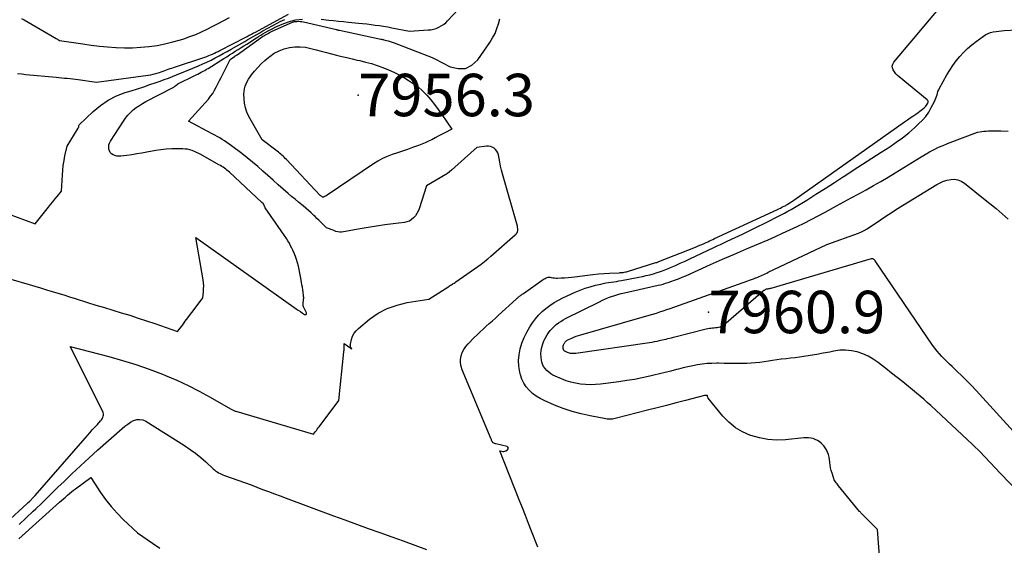
# Model space of a CAD drawing. Units: inches. Extents: x 2609451 to 2612443, y 1504518 to 1507384.
# Drawn here: x 2610812 to 2610945, y 1505251 to 1505322 of the extents above; entities that cross this region are included whole.
import ezdxf

# ---------------------------------------------------------------- set-up
doc = ezdxf.new("R2010")
doc.units = ezdxf.units.IN
doc.header["$MEASUREMENT"] = 0
for name, color, linetype in [('Tile_2735_03_NW_contour_2ft', 254, 'Continuous'), ('Tile_2735_03_NW_spot_anno', 91, 'Continuous'), ('Tile_2735_03_NW_spot_elev', 120, 'Continuous')]:
    doc.layers.add(name, color=color, linetype=linetype)
doc.styles.add('Arial', font='arial.ttf')

msp = doc.modelspace()

# ---------------------------------------------------------------- linework, layer by layer
at = {"layer": 'Tile_2735_03_NW_contour_2ft'}
for points in [[(2610881.99, 1505250.68, 7954), (2610881.15, 1505252.82, 7954), (2610880.73, 1505253.89, 7954), (2610880.31, 1505254.95, 7954), (2610879.89, 1505256.02, 7954), (2610879.47, 1505257.09, 7954), (2610876.85, 1505263.75, 7954), (2610877.12, 1505263.68, 7954), (2610877.26, 1505263.66, 7954), (2610877.39, 1505263.66, 7954), (2610877.52, 1505263.7, 7954), (2610877.64, 1505263.75, 7954), (2610877.89, 1505263.89, 7954), (2610877.97, 1505264.01, 7954), (2610878, 1505264.12, 7954), (2610877.94, 1505264.22, 7954), (2610877.83, 1505264.31, 7954), (2610876.3, 1505264.68, 7954), (2610876.23, 1505264.7, 7954), (2610876.16, 1505264.72, 7954), (2610876.09, 1505264.74, 7954), (2610876.02, 1505264.77, 7954), (2610875.93, 1505264.81, 7954), (2610875.91, 1505264.82, 7954), (2610875.9, 1505264.83, 7954), (2610875.88, 1505264.85, 7954), (2610875.87, 1505264.86, 7954), (2610875.82, 1505264.94, 7954), (2610875.81, 1505264.96, 7954), (2610875.8, 1505264.98, 7954), (2610875.79, 1505265, 7954), (2610875.78, 1505265.02, 7954), (2610875.75, 1505265.09, 7954), (2610875.72, 1505265.15, 7954), (2610875.7, 1505265.21, 7954), (2610875.68, 1505265.26, 7954), (2610875.65, 1505265.32, 7954), (2610871.71, 1505274.74, 7954), (2610871.57, 1505275.2, 7954), (2610871.49, 1505275.66, 7954), (2610871.51, 1505276.13, 7954), (2610871.58, 1505276.61, 7954), (2610871.74, 1505277.07, 7954), (2610871.95, 1505277.5, 7954), (2610872.22, 1505277.9, 7954), (2610872.53, 1505278.27, 7954), (2610873.35, 1505279.1, 7954), (2610873.75, 1505279.5, 7954), (2610874.15, 1505279.88, 7954), (2610874.57, 1505280.26, 7954), (2610874.98, 1505280.64, 7954), (2610875.4, 1505281.01, 7954), (2610875.82, 1505281.38, 7954), (2610876.24, 1505281.76, 7954), (2610876.65, 1505282.13, 7954), (2610879.04, 1505284.32, 7954), (2610879.11, 1505284.38, 7954), (2610879.19, 1505284.45, 7954), (2610879.26, 1505284.52, 7954), (2610879.34, 1505284.58, 7954), (2610879.42, 1505284.65, 7954), (2610879.49, 1505284.71, 7954), (2610879.57, 1505284.77, 7954), (2610879.65, 1505284.83, 7954), (2610879.68, 1505284.85, 7954), (2610879.77, 1505284.92, 7954), (2610879.86, 1505284.98, 7954), (2610879.96, 1505285.05, 7954), (2610880.05, 1505285.11, 7954), (2610882.6, 1505286.9, 7954), (2610882.72, 1505286.98, 7954), (2610882.85, 1505287.07, 7954), (2610882.98, 1505287.14, 7954), (2610883.11, 1505287.21, 7954), (2610883.25, 1505287.27, 7954), (2610883.39, 1505287.3, 7954), (2610883.53, 1505287.31, 7954), (2610883.68, 1505287.29, 7954), (2610883.81, 1505287.26, 7954), (2610884.02, 1505287.23, 7954), (2610884.24, 1505287.2, 7954), (2610884.46, 1505287.19, 7954), (2610884.67, 1505287.19, 7954), (2610885.17, 1505287.21, 7954), (2610885.63, 1505287.23, 7954), (2610886.09, 1505287.27, 7954), (2610886.55, 1505287.31, 7954), (2610887.01, 1505287.37, 7954), (2610888.71, 1505287.59, 7954), (2610889.46, 1505287.68, 7954), (2610890.22, 1505287.76, 7954), (2610890.98, 1505287.81, 7954), (2610891.73, 1505287.86, 7954), (2610893.06, 1505287.91, 7954), (2610893.16, 1505287.92, 7954), (2610893.25, 1505287.92, 7954), (2610893.35, 1505287.93, 7954), (2610893.44, 1505287.94, 7954), (2610893.56, 1505287.96, 7954), (2610893.71, 1505287.98, 7954), (2610893.87, 1505288.01, 7954), (2610894.02, 1505288.05, 7954), (2610894.17, 1505288.09, 7954), (2610898.02, 1505289.29, 7954), (2610898.12, 1505289.32, 7954), (2610898.21, 1505289.35, 7954), (2610898.31, 1505289.39, 7954), (2610898.4, 1505289.42, 7954), (2610903.41, 1505291.4, 7954), (2610903.76, 1505291.55, 7954), (2610904.12, 1505291.7, 7954), (2610904.47, 1505291.85, 7954), (2610904.82, 1505292, 7954), (2610905.06, 1505292.11, 7954), (2610905.29, 1505292.22, 7954), (2610905.52, 1505292.32, 7954), (2610905.75, 1505292.43, 7954), (2610905.98, 1505292.54, 7954), (2610914.53, 1505296.51, 7954), (2610914.72, 1505296.6, 7954), (2610914.92, 1505296.69, 7954), (2610915.11, 1505296.79, 7954), (2610915.31, 1505296.89, 7954), (2610915.56, 1505297.01, 7954), (2610915.63, 1505297.05, 7954), (2610915.69, 1505297.09, 7954), (2610915.76, 1505297.12, 7954), (2610915.83, 1505297.16, 7954), (2610916.05, 1505297.3, 7954), (2610916.23, 1505297.42, 7954), (2610916.41, 1505297.53, 7954), (2610916.58, 1505297.65, 7954), (2610916.75, 1505297.77, 7954), (2610931.78, 1505308.4, 7954), (2610932.16, 1505308.66, 7954), (2610932.53, 1505308.92, 7954), (2610932.91, 1505309.18, 7954), (2610933.28, 1505309.44, 7954), (2610933.62, 1505309.68, 7954), (2610933.83, 1505309.82, 7954), (2610934.03, 1505309.97, 7954), (2610934.22, 1505310.13, 7954), (2610934.41, 1505310.3, 7954), (2610934.55, 1505310.42, 7954), (2610934.65, 1505310.53, 7954), (2610934.75, 1505310.65, 7954), (2610934.83, 1505310.78, 7954), (2610934.91, 1505310.92, 7954), (2610934.93, 1505310.96, 7954), (2610934.95, 1505311.07, 7954), (2610934.95, 1505311.18, 7954), (2610934.91, 1505311.28, 7954), (2610934.83, 1505311.37, 7954), (2610931.03, 1505314.48, 7954), (2610930.8, 1505314.69, 7954), (2610930.58, 1505314.92, 7954), (2610930.39, 1505315.17, 7954), (2610930.21, 1505315.43, 7954), (2610930.12, 1505315.7, 7954), (2610930.09, 1505315.96, 7954), (2610930.16, 1505316.22, 7954), (2610930.3, 1505316.47, 7954), (2610939.26, 1505327.17, 7954)], [(2610852.58, 1505322.32, 7950), (2610853.61, 1505322.2, 7950), (2610854.27, 1505322.13, 7950), (2610854.94, 1505322.06, 7950), (2610855.6, 1505322, 7950), (2610856.27, 1505321.93, 7950), (2610857.64, 1505321.79, 7950), (2610858.21, 1505321.73, 7950), (2610858.78, 1505321.67, 7950), (2610859.35, 1505321.6, 7950), (2610859.92, 1505321.53, 7950), (2610860.49, 1505321.45, 7950), (2610861.06, 1505321.37, 7950), (2610861.62, 1505321.27, 7950), (2610862.18, 1505321.16, 7950), (2610864.57, 1505320.69, 7950), (2610867.09, 1505320.86, 7950), (2610867.47, 1505320.9, 7950), (2610867.84, 1505320.97, 7950), (2610868.19, 1505321.08, 7950), (2610868.54, 1505321.22, 7950), (2610868.87, 1505321.4, 7950), (2610869.19, 1505321.6, 7950), (2610869.48, 1505321.84, 7950), (2610869.75, 1505322.1, 7950), (2610872.81, 1505325.41, 7950)], [(2610811.38, 1505314.97, 7946), (2610811.94, 1505314.89, 7946), (2610812.5, 1505314.82, 7946), (2610816.6, 1505314.44, 7946), (2610816.98, 1505314.4, 7946), (2610817.36, 1505314.37, 7946), (2610817.74, 1505314.33, 7946), (2610818.11, 1505314.3, 7946), (2610818.49, 1505314.26, 7946), (2610818.87, 1505314.22, 7946), (2610819.25, 1505314.17, 7946), (2610819.62, 1505314.12, 7946), (2610822.09, 1505313.77, 7946), (2610829.1, 1505314.73, 7946), (2610829.44, 1505314.79, 7946), (2610829.78, 1505314.86, 7946), (2610830.12, 1505314.94, 7946), (2610830.45, 1505315.04, 7946), (2610830.64, 1505315.1, 7946), (2610830.88, 1505315.18, 7946), (2610831.12, 1505315.26, 7946), (2610831.35, 1505315.35, 7946), (2610831.59, 1505315.43, 7946), (2610831.83, 1505315.52, 7946), (2610832.07, 1505315.61, 7946), (2610832.3, 1505315.69, 7946), (2610832.54, 1505315.77, 7946), (2610836.8, 1505317.19, 7946), (2610837.06, 1505317.28, 7946), (2610837.32, 1505317.38, 7946), (2610837.57, 1505317.48, 7946), (2610837.83, 1505317.59, 7946), (2610838.08, 1505317.71, 7946), (2610838.33, 1505317.83, 7946), (2610838.58, 1505317.95, 7946), (2610838.82, 1505318.07, 7946), (2610842.37, 1505319.9, 7946), (2610842.52, 1505319.98, 7946), (2610842.67, 1505320.06, 7946), (2610842.82, 1505320.14, 7946), (2610842.96, 1505320.22, 7946), (2610843.11, 1505320.29, 7946), (2610843.26, 1505320.37, 7946), (2610843.41, 1505320.45, 7946), (2610843.56, 1505320.53, 7946), (2610848.16, 1505323.02, 7946)], [(2610807.93, 1505287.77, 7950), (2610812.93, 1505286.3, 7950), (2610813.72, 1505286.07, 7950), (2610814.5, 1505285.84, 7950), (2610815.28, 1505285.61, 7950), (2610816.07, 1505285.38, 7950), (2610816.85, 1505285.14, 7950), (2610817.64, 1505284.91, 7950), (2610818.42, 1505284.66, 7950), (2610819.2, 1505284.42, 7950), (2610820.86, 1505283.89, 7950), (2610822.01, 1505283.53, 7950), (2610823.15, 1505283.17, 7950), (2610824.3, 1505282.82, 7950), (2610825.44, 1505282.48, 7950), (2610826.59, 1505282.13, 7950), (2610827.73, 1505281.76, 7950), (2610828.87, 1505281.38, 7950), (2610830, 1505281, 7950), (2610833.08, 1505279.92, 7950), (2610833.79, 1505280.86, 7950), (2610834.14, 1505281.33, 7950), (2610834.49, 1505281.8, 7950), (2610834.85, 1505282.28, 7950), (2610835.2, 1505282.75, 7950), (2610836.5, 1505284.5, 7950), (2610836.6, 1505285.31, 7950), (2610836.63, 1505285.72, 7950), (2610836.64, 1505286.13, 7950), (2610836.61, 1505286.53, 7950), (2610836.56, 1505286.93, 7950), (2610835.55, 1505292.7, 7950), (2610849.2, 1505283.02, 7950), (2610849.48, 1505282.83, 7950), (2610849.76, 1505282.63, 7950), (2610850.04, 1505282.44, 7950), (2610850.32, 1505282.24, 7950), (2610850.45, 1505282.23, 7950), (2610850.54, 1505282.26, 7950), (2610850.58, 1505282.34, 7950), (2610850.58, 1505282.47, 7950), (2610850.26, 1505283.12, 7950), (2610850.2, 1505283.27, 7950), (2610850.16, 1505283.42, 7950), (2610850.14, 1505283.58, 7950), (2610850.14, 1505283.74, 7950), (2610850.15, 1505283.82, 7950), (2610850.16, 1505283.94, 7950), (2610850.17, 1505284.07, 7950), (2610850.18, 1505284.19, 7950), (2610850.2, 1505284.32, 7950), (2610850.21, 1505284.44, 7950), (2610850.21, 1505284.56, 7950), (2610850.2, 1505284.69, 7950), (2610850.19, 1505284.81, 7950), (2610850.13, 1505285.25, 7950), (2610850.08, 1505285.59, 7950), (2610850.03, 1505285.93, 7950), (2610849.97, 1505286.27, 7950), (2610849.92, 1505286.61, 7950), (2610849.77, 1505287.41, 7950), (2610849.69, 1505287.87, 7950), (2610849.59, 1505288.33, 7950), (2610849.49, 1505288.79, 7950), (2610849.38, 1505289.24, 7950), (2610849.25, 1505289.69, 7950), (2610849.1, 1505290.13, 7950), (2610848.93, 1505290.57, 7950), (2610848.74, 1505290.99, 7950), (2610848.62, 1505291.24, 7950), (2610848.44, 1505291.58, 7950), (2610848.26, 1505291.91, 7950), (2610848.06, 1505292.23, 7950), (2610847.86, 1505292.55, 7950), (2610844.99, 1505296.72, 7950), (2610844.75, 1505297.26, 7950), (2610844.69, 1505297.32, 7950), (2610844.59, 1505297.41, 7950), (2610844.57, 1505297.42, 7950), (2610844.56, 1505297.43, 7950), (2610844.54, 1505297.45, 7950), (2610844.52, 1505297.46, 7950), (2610840.12, 1505301.54, 7950), (2610839.95, 1505301.68, 7950), (2610839.79, 1505301.82, 7950), (2610839.62, 1505301.96, 7950), (2610839.44, 1505302.09, 7950), (2610839.27, 1505302.22, 7950), (2610839.09, 1505302.34, 7950), (2610838.9, 1505302.45, 7950), (2610838.71, 1505302.56, 7950), (2610836.26, 1505303.95, 7950), (2610835.97, 1505304.1, 7950), (2610835.68, 1505304.24, 7950), (2610835.38, 1505304.37, 7950), (2610835.08, 1505304.49, 7950), (2610834.77, 1505304.58, 7950), (2610834.46, 1505304.66, 7950), (2610834.14, 1505304.7, 7950), (2610833.82, 1505304.72, 7950), (2610833.01, 1505304.74, 7950), (2610832.29, 1505304.73, 7950), (2610831.56, 1505304.69, 7950), (2610830.84, 1505304.6, 7950), (2610830.12, 1505304.49, 7950), (2610828.92, 1505304.26, 7950), (2610828.24, 1505304.14, 7950), (2610827.56, 1505304.03, 7950), (2610826.88, 1505303.93, 7950), (2610826.2, 1505303.83, 7950), (2610825.38, 1505303.73, 7950), (2610825.11, 1505303.72, 7950), (2610824.85, 1505303.74, 7950), (2610824.59, 1505303.81, 7950), (2610824.34, 1505303.91, 7950), (2610824.13, 1505304.06, 7950), (2610823.96, 1505304.23, 7950), (2610823.85, 1505304.45, 7950), (2610823.77, 1505304.7, 7950), (2610823.77, 1505304.72, 7950), (2610823.76, 1505304.99, 7950), (2610823.78, 1505305.26, 7950), (2610823.87, 1505305.51, 7950), (2610823.99, 1505305.75, 7950), (2610825.73, 1505308.46, 7950), (2610826.03, 1505308.88, 7950), (2610826.35, 1505309.28, 7950), (2610826.7, 1505309.65, 7950), (2610827.08, 1505310, 7950), (2610827.49, 1505310.32, 7950), (2610827.91, 1505310.62, 7950), (2610828.35, 1505310.89, 7950), (2610828.8, 1505311.14, 7950), (2610832.47, 1505313.06, 7950), (2610832.56, 1505313.11, 7950), (2610832.65, 1505313.16, 7950), (2610832.74, 1505313.22, 7950), (2610832.82, 1505313.29, 7950), (2610833.11, 1505313.53, 7950), (2610835.36, 1505314.63, 7950), (2610835.6, 1505314.75, 7950), (2610835.84, 1505314.87, 7950), (2610836.08, 1505314.99, 7950), (2610836.31, 1505315.12, 7950), (2610836.55, 1505315.25, 7950), (2610836.78, 1505315.38, 7950), (2610837.01, 1505315.52, 7950), (2610837.23, 1505315.65, 7950), (2610839.37, 1505316.99, 7950), (2610839.76, 1505317.23, 7950), (2610840.15, 1505317.47, 7950), (2610840.54, 1505317.72, 7950), (2610840.92, 1505317.97, 7950), (2610841.31, 1505318.21, 7950), (2610841.7, 1505318.46, 7950), (2610842.09, 1505318.71, 7950), (2610842.47, 1505318.95, 7950), (2610843.79, 1505319.8, 7950), (2610844.08, 1505319.98, 7950), (2610844.38, 1505320.16, 7950), (2610844.67, 1505320.33, 7950), (2610844.97, 1505320.51, 7950), (2610845.4, 1505320.75, 7950), (2610845.91, 1505321.03, 7950), (2610846.44, 1505321.29, 7950), (2610846.98, 1505321.52, 7950), (2610847.53, 1505321.74, 7950), (2610848.44, 1505322.07, 7950), (2610848.6, 1505322.12, 7950), (2610848.76, 1505322.16, 7950), (2610848.92, 1505322.2, 7950), (2610849.09, 1505322.22, 7950), (2610850.03, 1505322.32, 7950)], [(2610809.84, 1505253.95, 7952), (2610812.68, 1505256.59, 7952), (2610812.83, 1505256.73, 7952), (2610812.98, 1505256.87, 7952), (2610813.12, 1505257.01, 7952), (2610813.26, 1505257.15, 7952), (2610813.33, 1505257.23, 7952), (2610813.44, 1505257.34, 7952), (2610813.54, 1505257.45, 7952), (2610813.64, 1505257.56, 7952), (2610813.75, 1505257.67, 7952), (2610820.85, 1505265.81, 7952), (2610821.18, 1505266.19, 7952), (2610821.52, 1505266.57, 7952), (2610821.86, 1505266.95, 7952), (2610822.2, 1505267.33, 7952), (2610822.64, 1505267.82, 7952), (2610822.75, 1505267.96, 7952), (2610822.85, 1505268.1, 7952), (2610822.93, 1505268.26, 7952), (2610822.99, 1505268.43, 7952), (2610823.03, 1505268.6, 7952), (2610823.03, 1505268.76, 7952), (2610823, 1505268.93, 7952), (2610822.94, 1505269.09, 7952), (2610818.52, 1505277.91, 7952), (2610823.78, 1505276.52, 7952), (2610825.61, 1505276, 7952), (2610827.44, 1505275.44, 7952), (2610829.24, 1505274.81, 7952), (2610831.03, 1505274.14, 7952), (2610831.45, 1505273.98, 7952), (2610833, 1505273.32, 7952), (2610834.54, 1505272.62, 7952), (2610836.04, 1505271.85, 7952), (2610837.52, 1505271.03, 7952), (2610840.27, 1505269.43, 7952), (2610840.35, 1505269.38, 7952), (2610840.44, 1505269.34, 7952), (2610840.53, 1505269.29, 7952), (2610840.62, 1505269.25, 7952), (2610840.71, 1505269.21, 7952), (2610840.8, 1505269.17, 7952), (2610840.89, 1505269.14, 7952), (2610840.99, 1505269.11, 7952), (2610851.55, 1505266, 7952), (2610851.8, 1505266.34, 7952), (2610851.93, 1505266.5, 7952), (2610852.05, 1505266.67, 7952), (2610852.18, 1505266.84, 7952), (2610852.31, 1505267.01, 7952), (2610854.97, 1505270.58, 7952), (2610855.66, 1505277.16, 7952), (2610855.67, 1505277.27, 7952), (2610855.68, 1505277.39, 7952), (2610855.7, 1505277.5, 7952), (2610855.71, 1505277.62, 7952), (2610855.71, 1505277.74, 7952), (2610855.72, 1505277.85, 7952), (2610855.72, 1505277.96, 7952), (2610855.71, 1505278.07, 7952), (2610855.69, 1505278.29, 7952), (2610856.59, 1505277.66, 7952), (2610856.6, 1505277.64, 7952), (2610856.62, 1505277.63, 7952), (2610856.64, 1505277.62, 7952), (2610856.66, 1505277.61, 7952), (2610856.73, 1505277.56, 7952), (2610856.62, 1505277.75, 7952), (2610856.57, 1505277.87, 7952), (2610856.54, 1505277.98, 7952), (2610856.53, 1505278.1, 7952), (2610856.55, 1505278.23, 7952), (2610856.7, 1505278.87, 7952), (2610856.85, 1505279.29, 7952), (2610857.04, 1505279.69, 7952), (2610857.31, 1505280.03, 7952), (2610857.63, 1505280.35, 7952), (2610859.16, 1505281.59, 7952), (2610860.33, 1505282.4, 7952), (2610861.56, 1505283.07, 7952), (2610862.88, 1505283.53, 7952), (2610864.26, 1505283.87, 7952), (2610867.2, 1505284.33, 7952), (2610869.9, 1505286.04, 7952), (2610870.02, 1505286.12, 7952), (2610870.14, 1505286.2, 7952), (2610870.26, 1505286.28, 7952), (2610870.39, 1505286.35, 7952), (2610870.51, 1505286.43, 7952), (2610870.63, 1505286.51, 7952), (2610870.75, 1505286.59, 7952), (2610870.87, 1505286.68, 7952), (2610873.83, 1505288.74, 7952), (2610874.3, 1505289.08, 7952), (2610874.75, 1505289.42, 7952), (2610875.2, 1505289.78, 7952), (2610875.63, 1505290.15, 7952), (2610878.92, 1505293.04, 7952), (2610878.96, 1505293.07, 7952), (2610879, 1505293.11, 7952), (2610879.04, 1505293.14, 7952), (2610879.07, 1505293.18, 7952), (2610879.1, 1505293.22, 7952), (2610879.14, 1505293.26, 7952), (2610879.16, 1505293.31, 7952), (2610879.19, 1505293.35, 7952), (2610879.22, 1505293.42, 7952), (2610879.25, 1505293.5, 7952), (2610879.27, 1505293.58, 7952), (2610879.28, 1505293.67, 7952), (2610879.28, 1505293.76, 7952), (2610879.28, 1505293.8, 7952), (2610879.27, 1505293.91, 7952), (2610879.25, 1505294.01, 7952), (2610879.23, 1505294.12, 7952), (2610879.21, 1505294.22, 7952), (2610877.2, 1505301.33, 7952), (2610877.07, 1505301.85, 7952), (2610876.94, 1505302.37, 7952), (2610876.82, 1505302.9, 7952), (2610876.72, 1505303.43, 7952), (2610876.63, 1505303.91, 7952), (2610876.54, 1505304.18, 7952), (2610876.43, 1505304.42, 7952), (2610876.26, 1505304.63, 7952), (2610876.05, 1505304.82, 7952), (2610875.81, 1505304.96, 7952), (2610875.56, 1505305.05, 7952), (2610875.29, 1505305.09, 7952), (2610875.01, 1505305.08, 7952), (2610873.72, 1505304.89, 7952), (2610873.59, 1505304.79, 7952), (2610873.52, 1505304.74, 7952), (2610873.45, 1505304.68, 7952), (2610873.39, 1505304.63, 7952), (2610873.33, 1505304.58, 7952), (2610870.25, 1505301.81, 7952), (2610869.71, 1505301.38, 7952), (2610869.69, 1505301.36, 7952), (2610869.67, 1505301.35, 7952), (2610869.65, 1505301.34, 7952), (2610869.63, 1505301.32, 7952), (2610869.56, 1505301.27, 7952), (2610869.54, 1505301.26, 7952), (2610869.52, 1505301.25, 7952), (2610869.5, 1505301.24, 7952), (2610869.48, 1505301.23, 7952), (2610866.87, 1505299.72, 7952), (2610865.87, 1505296.59, 7952), (2610865.74, 1505296.25, 7952), (2610865.57, 1505295.93, 7952), (2610865.37, 1505295.63, 7952), (2610865.13, 1505295.35, 7952), (2610864.85, 1505295.12, 7952), (2610864.56, 1505294.93, 7952), (2610864.23, 1505294.81, 7952), (2610863.88, 1505294.73, 7952), (2610862.35, 1505294.55, 7952), (2610861.23, 1505294.41, 7952), (2610860.1, 1505294.25, 7952), (2610858.98, 1505294.06, 7952), (2610857.86, 1505293.86, 7952), (2610855.62, 1505293.44, 7952), (2610855.36, 1505293.41, 7952), (2610855.1, 1505293.41, 7952), (2610854.85, 1505293.45, 7952), (2610854.59, 1505293.52, 7952), (2610854.48, 1505293.57, 7952), (2610854.29, 1505293.64, 7952), (2610854.09, 1505293.71, 7952), (2610853.89, 1505293.78, 7952), (2610853.7, 1505293.85, 7952), (2610853.3, 1505293.99, 7952), (2610852.79, 1505294.51, 7952), (2610852.53, 1505294.77, 7952), (2610852.27, 1505295.03, 7952), (2610852.01, 1505295.28, 7952), (2610851.75, 1505295.54, 7952), (2610851.59, 1505295.7, 7952), (2610851.24, 1505296.04, 7952), (2610850.88, 1505296.36, 7952), (2610850.52, 1505296.67, 7952), (2610850.14, 1505296.98, 7952), (2610849.96, 1505297.13, 7952), (2610849.49, 1505297.5, 7952), (2610849.03, 1505297.88, 7952), (2610848.57, 1505298.27, 7952), (2610848.11, 1505298.66, 7952), (2610847.44, 1505299.24, 7952), (2610846.74, 1505299.85, 7952), (2610846.05, 1505300.47, 7952), (2610845.35, 1505301.09, 7952), (2610844.66, 1505301.71, 7952), (2610843.97, 1505302.33, 7952), (2610843.26, 1505302.93, 7952), (2610842.54, 1505303.52, 7952), (2610841.81, 1505304.09, 7952), (2610840.41, 1505305.14, 7952), (2610840.1, 1505305.37, 7952), (2610839.79, 1505305.59, 7952), (2610839.47, 1505305.8, 7952), (2610839.14, 1505306.01, 7952), (2610838.81, 1505306.21, 7952), (2610838.47, 1505306.4, 7952), (2610838.14, 1505306.59, 7952), (2610837.8, 1505306.78, 7952), (2610834.58, 1505308.49, 7952), (2610837.27, 1505311.48, 7952), (2610837.58, 1505311.86, 7952), (2610837.87, 1505312.25, 7952), (2610838.12, 1505312.67, 7952), (2610838.35, 1505313.1, 7952), (2610838.56, 1505313.54, 7952), (2610838.78, 1505313.98, 7952), (2610839, 1505314.43, 7952), (2610839.22, 1505314.87, 7952), (2610840.22, 1505316.85, 7952), (2610840.83, 1505317.27, 7952), (2610840.87, 1505317.3, 7952), (2610840.91, 1505317.33, 7952), (2610840.95, 1505317.35, 7952), (2610841, 1505317.38, 7952), (2610841.04, 1505317.41, 7952), (2610841.08, 1505317.44, 7952), (2610841.12, 1505317.47, 7952), (2610841.16, 1505317.5, 7952), (2610844.62, 1505319.95, 7952), (2610844.72, 1505320.01, 7952), (2610844.82, 1505320.08, 7952), (2610844.92, 1505320.14, 7952), (2610845.02, 1505320.2, 7952), (2610845.19, 1505320.3, 7952), (2610845.37, 1505320.4, 7952), (2610845.56, 1505320.51, 7952), (2610845.75, 1505320.6, 7952), (2610845.94, 1505320.69, 7952), (2610848.7, 1505321.93, 7952), (2610848.76, 1505321.95, 7952), (2610848.82, 1505321.97, 7952), (2610848.88, 1505321.98, 7952), (2610848.94, 1505321.99, 7952), (2610849.27, 1505322.02, 7952), (2610849.5, 1505322.04, 7952), (2610849.72, 1505322.03, 7952), (2610849.94, 1505322.01, 7952), (2610850.17, 1505321.97, 7952), (2610854.64, 1505320.91, 7952), (2610854.69, 1505320.89, 7952), (2610854.75, 1505320.88, 7952), (2610854.8, 1505320.87, 7952), (2610854.85, 1505320.86, 7952), (2610854.91, 1505320.84, 7952), (2610854.96, 1505320.83, 7952), (2610855.01, 1505320.82, 7952), (2610855.07, 1505320.81, 7952), (2610860.7, 1505319.62, 7952), (2610860.8, 1505319.6, 7952), (2610860.9, 1505319.58, 7952), (2610861, 1505319.56, 7952), (2610861.09, 1505319.53, 7952), (2610861.43, 1505319.45, 7952), (2610861.69, 1505319.38, 7952), (2610861.95, 1505319.3, 7952), (2610862.21, 1505319.21, 7952), (2610862.47, 1505319.12, 7952), (2610867.63, 1505317.11, 7952), (2610867.73, 1505317.07, 7952), (2610867.82, 1505317.03, 7952), (2610867.92, 1505316.98, 7952), (2610868.01, 1505316.94, 7952), (2610870.1, 1505315.87, 7952), (2610871.16, 1505315.62, 7952), (2610872.15, 1505315.64, 7952), (2610873.03, 1505316.09, 7952), (2610873.84, 1505316.81, 7952), (2610875.49, 1505319.18, 7952), (2610875.85, 1505319.78, 7952), (2610876.18, 1505320.39, 7952), (2610876.43, 1505321.04, 7952), (2610876.64, 1505321.71, 7952), (2610876.84, 1505322.39, 7952)], [(2610810.1, 1505295.91, 7948), (2610813.74, 1505294.53, 7948), (2610815.57, 1505296.82, 7948), (2610815.85, 1505297.18, 7948), (2610816.15, 1505297.54, 7948), (2610816.44, 1505297.9, 7948), (2610816.73, 1505298.26, 7948), (2610817.32, 1505298.97, 7948), (2610817.45, 1505301.15, 7948), (2610817.5, 1505301.81, 7948), (2610817.58, 1505302.47, 7948), (2610817.68, 1505303.13, 7948), (2610817.81, 1505303.78, 7948), (2610818.09, 1505305.08, 7948), (2610819.62, 1505307.55, 7948), (2610819.65, 1505307.6, 7948), (2610819.67, 1505307.65, 7948), (2610819.68, 1505307.69, 7948), (2610819.69, 1505307.74, 7948), (2610819.7, 1505307.81, 7948), (2610819.7, 1505307.83, 7948), (2610819.7, 1505307.85, 7948), (2610819.71, 1505307.86, 7948), (2610819.71, 1505307.88, 7948), (2610819.75, 1505307.99, 7948), (2610821.62, 1505309.79, 7948), (2610822.61, 1505310.62, 7948), (2610823.65, 1505311.34, 7948), (2610824.78, 1505311.9, 7948), (2610825.98, 1505312.37, 7948), (2610826.79, 1505312.62, 7948), (2610827.64, 1505312.89, 7948), (2610828.49, 1505313.16, 7948), (2610829.33, 1505313.44, 7948), (2610830.17, 1505313.73, 7948), (2610830.72, 1505313.92, 7948), (2610831.28, 1505314.12, 7948), (2610831.84, 1505314.32, 7948), (2610832.4, 1505314.54, 7948), (2610832.95, 1505314.76, 7948), (2610833.51, 1505314.99, 7948), (2610834.06, 1505315.22, 7948), (2610834.61, 1505315.45, 7948), (2610835.16, 1505315.68, 7948), (2610835.94, 1505316, 7948), (2610836.51, 1505316.25, 7948), (2610837.07, 1505316.51, 7948), (2610837.63, 1505316.78, 7948), (2610838.18, 1505317.06, 7948), (2610838.73, 1505317.35, 7948), (2610839.28, 1505317.65, 7948), (2610839.83, 1505317.95, 7948), (2610840.37, 1505318.25, 7948), (2610841.39, 1505318.84, 7948), (2610841.8, 1505319.08, 7948), (2610842.21, 1505319.31, 7948), (2610842.62, 1505319.55, 7948), (2610843.03, 1505319.79, 7948), (2610843.44, 1505320.02, 7948), (2610843.85, 1505320.26, 7948), (2610844.26, 1505320.49, 7948), (2610844.68, 1505320.72, 7948), (2610846.72, 1505321.85, 7948), (2610847.03, 1505322.01, 7948), (2610847.34, 1505322.16, 7948), (2610847.65, 1505322.28, 7948)], [(2610811.89, 1505322.42, 7944), (2610812.25, 1505322.22, 7944), (2610816.62, 1505319.68, 7944), (2610816.69, 1505319.64, 7944), (2610816.77, 1505319.59, 7944), (2610816.85, 1505319.55, 7944), (2610816.93, 1505319.51, 7944), (2610817.08, 1505319.42, 7944), (2610820.24, 1505318.96, 7944), (2610821.36, 1505318.81, 7944), (2610822.48, 1505318.68, 7944), (2610823.6, 1505318.58, 7944), (2610824.73, 1505318.49, 7944), (2610824.77, 1505318.49, 7944), (2610825.88, 1505318.45, 7944), (2610826.98, 1505318.45, 7944), (2610828.09, 1505318.51, 7944), (2610829.19, 1505318.61, 7944), (2610829.23, 1505318.61, 7944), (2610830.31, 1505318.77, 7944), (2610831.38, 1505318.97, 7944), (2610832.44, 1505319.23, 7944), (2610833.49, 1505319.53, 7944), (2610833.94, 1505319.67, 7944), (2610834.75, 1505319.95, 7944), (2610835.55, 1505320.26, 7944), (2610836.33, 1505320.6, 7944), (2610837.1, 1505320.97, 7944), (2610837.86, 1505321.36, 7944), (2610838.62, 1505321.75, 7944), (2610839.38, 1505322.15, 7944), (2610840.14, 1505322.55, 7944)], [(2610928.48, 1505247.69, 7956), (2610928.08, 1505253.06, 7956), (2610926.11, 1505255.05, 7956), (2610926.05, 1505255.1, 7956), (2610925.99, 1505255.16, 7956), (2610925.94, 1505255.22, 7956), (2610925.88, 1505255.28, 7956), (2610925.83, 1505255.34, 7956), (2610925.78, 1505255.4, 7956), (2610925.72, 1505255.46, 7956), (2610925.67, 1505255.52, 7956), (2610922.81, 1505259, 7956), (2610922.71, 1505259.13, 7956), (2610922.6, 1505259.26, 7956), (2610922.5, 1505259.4, 7956), (2610922.41, 1505259.53, 7956), (2610922.32, 1505259.67, 7956), (2610922.23, 1505259.82, 7956), (2610922.17, 1505259.97, 7956), (2610922.11, 1505260.12, 7956), (2610921.92, 1505260.72, 7956), (2610921.82, 1505261.07, 7956), (2610921.73, 1505261.43, 7956), (2610921.68, 1505261.79, 7956), (2610921.63, 1505262.16, 7956), (2610921.63, 1505262.19, 7956), (2610921.59, 1505262.54, 7956), (2610921.53, 1505262.88, 7956), (2610921.43, 1505263.22, 7956), (2610921.32, 1505263.55, 7956), (2610921.17, 1505263.87, 7956), (2610921, 1505264.16, 7956), (2610920.79, 1505264.43, 7956), (2610920.55, 1505264.68, 7956), (2610920.44, 1505264.79, 7956), (2610920.19, 1505264.99, 7956), (2610919.93, 1505265.16, 7956), (2610919.64, 1505265.29, 7956), (2610919.35, 1505265.4, 7956), (2610919.03, 1505265.47, 7956), (2610918.72, 1505265.52, 7956), (2610918.41, 1505265.52, 7956), (2610918.09, 1505265.51, 7956), (2610915.61, 1505265.24, 7956), (2610914.41, 1505265.2, 7956), (2610913.22, 1505265.26, 7956), (2610912.06, 1505265.48, 7956), (2610910.9, 1505265.8, 7956), (2610910.85, 1505265.82, 7956), (2610909.79, 1505266.3, 7956), (2610908.8, 1505266.88, 7956), (2610907.92, 1505267.62, 7956), (2610907.11, 1505268.46, 7956), (2610905.12, 1505270.9, 7956), (2610905.09, 1505270.95, 7956), (2610905.06, 1505271.01, 7956), (2610905.04, 1505271.06, 7956), (2610905.03, 1505271.12, 7956), (2610905.02, 1505271.25, 7956), (2610904.68, 1505271.27, 7956), (2610904.63, 1505271.26, 7956), (2610902.04, 1505270.58, 7956), (2610900.75, 1505270.25, 7956), (2610899.46, 1505269.91, 7956), (2610898.17, 1505269.58, 7956), (2610896.88, 1505269.24, 7956), (2610892.68, 1505268.15, 7956), (2610892.5, 1505268.11, 7956), (2610892.32, 1505268.08, 7956), (2610892.14, 1505268.05, 7956), (2610891.96, 1505268.03, 7956), (2610891.78, 1505268.02, 7956), (2610891.6, 1505268.03, 7956), (2610891.42, 1505268.04, 7956), (2610891.24, 1505268.07, 7956), (2610889.1, 1505268.48, 7956), (2610887.86, 1505268.75, 7956), (2610886.64, 1505269.08, 7956), (2610885.44, 1505269.49, 7956), (2610884.26, 1505269.95, 7956), (2610882.86, 1505270.55, 7956), (2610882.31, 1505270.83, 7956), (2610881.77, 1505271.15, 7956), (2610881.28, 1505271.53, 7956), (2610880.81, 1505271.95, 7956), (2610880.41, 1505272.42, 7956), (2610880.07, 1505272.93, 7956), (2610879.82, 1505273.48, 7956), (2610879.63, 1505274.07, 7956), (2610879.54, 1505274.42, 7956), (2610879.42, 1505275.21, 7956), (2610879.37, 1505275.99, 7956), (2610879.44, 1505276.78, 7956), (2610879.58, 1505277.57, 7956), (2610879.58, 1505277.59, 7956), (2610879.83, 1505278.37, 7956), (2610880.12, 1505279.13, 7956), (2610880.49, 1505279.86, 7956), (2610880.91, 1505280.56, 7956), (2610881.26, 1505281.09, 7956), (2610881.66, 1505281.64, 7956), (2610882.09, 1505282.16, 7956), (2610882.57, 1505282.63, 7956), (2610883.08, 1505283.07, 7956), (2610883.63, 1505283.48, 7956), (2610884.19, 1505283.85, 7956), (2610884.78, 1505284.18, 7956), (2610885.39, 1505284.49, 7956), (2610887.07, 1505285.26, 7956), (2610887.74, 1505285.54, 7956), (2610888.42, 1505285.8, 7956), (2610889.11, 1505286.01, 7956), (2610889.81, 1505286.2, 7956), (2610890.53, 1505286.37, 7956), (2610890.88, 1505286.45, 7956), (2610891.23, 1505286.52, 7956), (2610891.59, 1505286.58, 7956), (2610891.94, 1505286.63, 7956), (2610892.3, 1505286.69, 7956), (2610892.65, 1505286.74, 7956), (2610893, 1505286.8, 7956), (2610893.36, 1505286.87, 7956), (2610895.69, 1505287.3, 7956), (2610896.19, 1505287.4, 7956), (2610896.69, 1505287.52, 7956), (2610897.18, 1505287.64, 7956), (2610897.68, 1505287.78, 7956), (2610898.17, 1505287.93, 7956), (2610898.65, 1505288.09, 7956), (2610899.13, 1505288.27, 7956), (2610899.61, 1505288.46, 7956), (2610899.99, 1505288.62, 7956), (2610900.66, 1505288.9, 7956), (2610901.32, 1505289.19, 7956), (2610901.98, 1505289.49, 7956), (2610902.63, 1505289.79, 7956), (2610905.88, 1505291.33, 7956), (2610906.33, 1505291.54, 7956), (2610906.78, 1505291.76, 7956), (2610907.23, 1505291.97, 7956), (2610907.68, 1505292.18, 7956), (2610908.77, 1505292.69, 7956), (2610909.77, 1505293.16, 7956), (2610910.76, 1505293.64, 7956), (2610911.74, 1505294.12, 7956), (2610912.73, 1505294.61, 7956), (2610915.02, 1505295.77, 7956), (2610915.48, 1505296.01, 7956), (2610915.94, 1505296.25, 7956), (2610916.39, 1505296.51, 7956), (2610916.84, 1505296.78, 7956), (2610918.48, 1505297.78, 7956), (2610919.74, 1505298.56, 7956), (2610920.99, 1505299.35, 7956), (2610922.24, 1505300.15, 7956), (2610923.48, 1505300.96, 7956), (2610923.52, 1505300.99, 7956), (2610924.78, 1505301.81, 7956), (2610926.04, 1505302.63, 7956), (2610927.31, 1505303.45, 7956), (2610928.58, 1505304.26, 7956), (2610929.75, 1505305.01, 7956), (2610930.64, 1505305.61, 7956), (2610931.5, 1505306.24, 7956), (2610932.34, 1505306.91, 7956), (2610933.15, 1505307.61, 7956), (2610933.68, 1505308.1, 7956), (2610934.18, 1505308.6, 7956), (2610934.64, 1505309.13, 7956), (2610935.04, 1505309.71, 7956), (2610935.4, 1505310.32, 7956), (2610935.84, 1505311.15, 7956), (2610935.94, 1505311.37, 7956), (2610936.03, 1505311.59, 7956), (2610936.11, 1505311.82, 7956), (2610936.17, 1505312.06, 7956), (2610936.23, 1505312.29, 7956), (2610936.3, 1505312.52, 7956), (2610936.4, 1505312.74, 7956), (2610936.51, 1505312.96, 7956), (2610937.51, 1505314.76, 7956), (2610937.89, 1505315.42, 7956), (2610938.31, 1505316.05, 7956), (2610938.76, 1505316.66, 7956), (2610939.25, 1505317.25, 7956), (2610939.76, 1505317.81, 7956), (2610940.3, 1505318.34, 7956), (2610940.88, 1505318.84, 7956), (2610941.48, 1505319.31, 7956), (2610942.47, 1505320.03, 7956), (2610942.78, 1505320.23, 7956), (2610943.11, 1505320.39, 7956), (2610943.45, 1505320.51, 7956), (2610943.81, 1505320.6, 7956), (2610944.18, 1505320.66, 7956), (2610944.55, 1505320.7, 7956), (2610944.93, 1505320.74, 7956), (2610945.3, 1505320.77, 7956), (2610947.06, 1505320.87, 7956)], [(2610951.98, 1505253.13, 7958), (2610943.94, 1505261.58, 7958), (2610943.58, 1505261.96, 7958), (2610943.21, 1505262.35, 7958), (2610942.85, 1505262.73, 7958), (2610942.49, 1505263.12, 7958), (2610942.12, 1505263.5, 7958), (2610941.75, 1505263.87, 7958), (2610941.37, 1505264.24, 7958), (2610940.99, 1505264.61, 7958), (2610935.32, 1505269.89, 7958), (2610934.85, 1505270.32, 7958), (2610934.37, 1505270.74, 7958), (2610933.89, 1505271.15, 7958), (2610933.4, 1505271.55, 7958), (2610931.51, 1505273.08, 7958), (2610930.75, 1505273.69, 7958), (2610929.98, 1505274.3, 7958), (2610929.21, 1505274.91, 7958), (2610928.44, 1505275.52, 7958), (2610928.17, 1505275.73, 7958), (2610927.51, 1505276.18, 7958), (2610926.82, 1505276.59, 7958), (2610926.09, 1505276.9, 7958), (2610925.33, 1505277.17, 7958), (2610924.55, 1505277.33, 7958), (2610923.76, 1505277.41, 7958), (2610922.97, 1505277.38, 7958), (2610922.18, 1505277.27, 7958), (2610921.61, 1505277.15, 7958), (2610920.73, 1505276.98, 7958), (2610919.85, 1505276.82, 7958), (2610918.97, 1505276.67, 7958), (2610918.08, 1505276.54, 7958), (2610917.52, 1505276.46, 7958), (2610916.91, 1505276.38, 7958), (2610916.3, 1505276.3, 7958), (2610915.69, 1505276.23, 7958), (2610915.08, 1505276.16, 7958), (2610915.02, 1505276.16, 7958), (2610914.44, 1505276.09, 7958), (2610913.86, 1505276.01, 7958), (2610913.28, 1505275.92, 7958), (2610912.7, 1505275.82, 7958), (2610912.12, 1505275.73, 7958), (2610911.54, 1505275.66, 7958), (2610910.95, 1505275.63, 7958), (2610910.37, 1505275.61, 7958), (2610909.64, 1505275.6, 7958), (2610908.86, 1505275.6, 7958), (2610908.08, 1505275.6, 7958), (2610907.3, 1505275.61, 7958), (2610906.52, 1505275.62, 7958), (2610906.28, 1505275.62, 7958), (2610905.62, 1505275.61, 7958), (2610904.96, 1505275.57, 7958), (2610904.31, 1505275.5, 7958), (2610903.66, 1505275.4, 7958), (2610903.01, 1505275.27, 7958), (2610902.36, 1505275.14, 7958), (2610901.72, 1505274.99, 7958), (2610901.08, 1505274.82, 7958), (2610900.82, 1505274.76, 7958), (2610900.06, 1505274.56, 7958), (2610899.29, 1505274.36, 7958), (2610898.52, 1505274.17, 7958), (2610897.75, 1505273.99, 7958), (2610897.2, 1505273.87, 7958), (2610896.16, 1505273.64, 7958), (2610895.11, 1505273.44, 7958), (2610894.05, 1505273.27, 7958), (2610892.99, 1505273.12, 7958), (2610890.49, 1505272.8, 7958), (2610889.81, 1505272.74, 7958), (2610889.14, 1505272.71, 7958), (2610888.46, 1505272.73, 7958), (2610887.79, 1505272.79, 7958), (2610887.12, 1505272.9, 7958), (2610886.46, 1505273.05, 7958), (2610885.82, 1505273.26, 7958), (2610885.19, 1505273.5, 7958), (2610884.35, 1505273.86, 7958), (2610884.04, 1505274.02, 7958), (2610883.74, 1505274.19, 7958), (2610883.46, 1505274.41, 7958), (2610883.2, 1505274.64, 7958), (2610882.97, 1505274.9, 7958), (2610882.78, 1505275.19, 7958), (2610882.64, 1505275.5, 7958), (2610882.53, 1505275.83, 7958), (2610882.49, 1505276.02, 7958), (2610882.42, 1505276.47, 7958), (2610882.39, 1505276.91, 7958), (2610882.43, 1505277.35, 7958), (2610882.51, 1505277.79, 7958), (2610882.65, 1505278.24, 7958), (2610882.81, 1505278.67, 7958), (2610883.02, 1505279.07, 7958), (2610883.25, 1505279.47, 7958), (2610883.45, 1505279.77, 7958), (2610883.68, 1505280.07, 7958), (2610883.92, 1505280.36, 7958), (2610884.19, 1505280.62, 7958), (2610884.47, 1505280.87, 7958), (2610884.78, 1505281.09, 7958), (2610885.09, 1505281.31, 7958), (2610885.42, 1505281.5, 7958), (2610885.75, 1505281.68, 7958), (2610890.34, 1505283.98, 7958), (2610890.75, 1505284.17, 7958), (2610891.16, 1505284.36, 7958), (2610891.58, 1505284.53, 7958), (2610892.01, 1505284.68, 7958), (2610892.44, 1505284.83, 7958), (2610892.87, 1505284.96, 7958), (2610893.31, 1505285.08, 7958), (2610893.75, 1505285.18, 7958), (2610898.31, 1505286.21, 7958), (2610898.65, 1505286.29, 7958), (2610899, 1505286.38, 7958), (2610899.34, 1505286.49, 7958), (2610899.68, 1505286.59, 7958), (2610900.04, 1505286.72, 7958), (2610900.55, 1505286.9, 7958), (2610901.06, 1505287.09, 7958), (2610901.57, 1505287.29, 7958), (2610902.07, 1505287.51, 7958), (2610905.43, 1505289.01, 7958), (2610907.06, 1505289.73, 7958), (2610908.68, 1505290.44, 7958), (2610910.32, 1505291.14, 7958), (2610911.95, 1505291.84, 7958), (2610913.25, 1505292.39, 7958), (2610914.24, 1505292.82, 7958), (2610915.22, 1505293.26, 7958), (2610916.2, 1505293.71, 7958), (2610917.17, 1505294.17, 7958), (2610918.13, 1505294.64, 7958), (2610919.09, 1505295.13, 7958), (2610920.05, 1505295.63, 7958), (2610920.99, 1505296.14, 7958), (2610922.54, 1505296.99, 7958), (2610923.54, 1505297.54, 7958), (2610924.54, 1505298.09, 7958), (2610925.54, 1505298.63, 7958), (2610926.55, 1505299.18, 7958), (2610927.54, 1505299.74, 7958), (2610928.54, 1505300.3, 7958), (2610929.52, 1505300.88, 7958), (2610930.49, 1505301.47, 7958), (2610932.84, 1505302.92, 7958), (2610933.42, 1505303.27, 7958), (2610934, 1505303.62, 7958), (2610934.58, 1505303.97, 7958), (2610935.17, 1505304.3, 7958), (2610935.77, 1505304.62, 7958), (2610936.37, 1505304.93, 7958), (2610936.99, 1505305.2, 7958), (2610937.61, 1505305.45, 7958), (2610941.65, 1505306.98, 7958), (2610942.24, 1505307.07, 7958), (2610942.54, 1505307.11, 7958), (2610942.84, 1505307.14, 7958), (2610943.14, 1505307.15, 7958), (2610943.44, 1505307.16, 7958), (2610944.83, 1505307.16, 7958), (2610945.82, 1505307.11, 7958)], [(2610947.01, 1505265.85, 7960), (2610941.47, 1505271.92, 7960), (2610940.83, 1505272.6, 7960), (2610940.19, 1505273.27, 7960), (2610939.53, 1505273.93, 7960), (2610938.86, 1505274.57, 7960), (2610938.23, 1505275.17, 7960), (2610937.87, 1505275.51, 7960), (2610937.52, 1505275.86, 7960), (2610937.17, 1505276.2, 7960), (2610936.82, 1505276.55, 7960), (2610936.49, 1505276.91, 7960), (2610936.17, 1505277.28, 7960), (2610935.87, 1505277.67, 7960), (2610935.58, 1505278.07, 7960), (2610927.78, 1505289.53, 7960), (2610927.72, 1505289.59, 7960), (2610927.67, 1505289.65, 7960), (2610927.6, 1505289.7, 7960), (2610927.53, 1505289.75, 7960), (2610927.46, 1505289.78, 7960), (2610927.38, 1505289.79, 7960), (2610927.3, 1505289.79, 7960), (2610927.22, 1505289.78, 7960), (2610913.62, 1505285.79, 7960), (2610913.52, 1505285.76, 7960), (2610913.41, 1505285.74, 7960), (2610913.3, 1505285.72, 7960), (2610913.19, 1505285.7, 7960), (2610913.13, 1505285.69, 7960), (2610913.06, 1505285.67, 7960), (2610912.98, 1505285.66, 7960), (2610912.9, 1505285.63, 7960), (2610912.83, 1505285.6, 7960), (2610912.76, 1505285.56, 7960), (2610912.69, 1505285.52, 7960), (2610912.63, 1505285.48, 7960), (2610912.57, 1505285.43, 7960), (2610907.22, 1505280.81, 7960), (2610907.06, 1505280.69, 7960), (2610906.89, 1505280.59, 7960), (2610906.7, 1505280.52, 7960), (2610906.51, 1505280.47, 7960), (2610906.31, 1505280.44, 7960), (2610906.11, 1505280.41, 7960), (2610905.9, 1505280.39, 7960), (2610905.7, 1505280.37, 7960), (2610905.69, 1505280.37, 7960), (2610905.47, 1505280.35, 7960), (2610905.27, 1505280.33, 7960), (2610905.06, 1505280.29, 7960), (2610904.85, 1505280.24, 7960), (2610900.59, 1505279.18, 7960), (2610900.35, 1505279.11, 7960), (2610900.1, 1505279.05, 7960), (2610899.86, 1505278.99, 7960), (2610899.61, 1505278.92, 7960), (2610899.36, 1505278.86, 7960), (2610899.12, 1505278.8, 7960), (2610898.87, 1505278.74, 7960), (2610898.62, 1505278.69, 7960), (2610898.46, 1505278.65, 7960), (2610898.13, 1505278.58, 7960), (2610897.8, 1505278.52, 7960), (2610897.46, 1505278.46, 7960), (2610897.13, 1505278.41, 7960), (2610887.14, 1505276.96, 7960), (2610887, 1505276.94, 7960), (2610886.85, 1505276.93, 7960), (2610886.71, 1505276.93, 7960), (2610886.57, 1505276.94, 7960), (2610886.43, 1505276.96, 7960), (2610886.29, 1505276.99, 7960), (2610886.15, 1505277.03, 7960), (2610886.02, 1505277.08, 7960), (2610885.83, 1505277.16, 7960), (2610885.76, 1505277.2, 7960), (2610885.7, 1505277.23, 7960), (2610885.64, 1505277.28, 7960), (2610885.58, 1505277.33, 7960), (2610885.54, 1505277.39, 7960), (2610885.49, 1505277.45, 7960), (2610885.46, 1505277.52, 7960), (2610885.44, 1505277.59, 7960), (2610885.43, 1505277.63, 7960), (2610885.41, 1505277.72, 7960), (2610885.41, 1505277.82, 7960), (2610885.42, 1505277.91, 7960), (2610885.43, 1505278.01, 7960), (2610885.47, 1505278.11, 7960), (2610885.5, 1505278.2, 7960), (2610885.55, 1505278.29, 7960), (2610885.6, 1505278.37, 7960), (2610885.64, 1505278.44, 7960), (2610885.69, 1505278.5, 7960), (2610885.74, 1505278.56, 7960), (2610885.8, 1505278.62, 7960), (2610885.86, 1505278.67, 7960), (2610885.93, 1505278.72, 7960), (2610885.99, 1505278.77, 7960), (2610886.07, 1505278.8, 7960), (2610886.14, 1505278.84, 7960), (2610886.59, 1505279.03, 7960), (2610886.89, 1505279.16, 7960), (2610887.2, 1505279.28, 7960), (2610887.51, 1505279.38, 7960), (2610887.82, 1505279.48, 7960), (2610896.17, 1505281.88, 7960), (2610896.64, 1505282.02, 7960), (2610897.12, 1505282.16, 7960), (2610897.6, 1505282.3, 7960), (2610898.08, 1505282.44, 7960), (2610898.55, 1505282.59, 7960), (2610899.02, 1505282.74, 7960), (2610899.5, 1505282.9, 7960), (2610899.97, 1505283.06, 7960), (2610910.48, 1505286.8, 7960), (2610910.74, 1505286.9, 7960), (2610911, 1505287, 7960), (2610911.26, 1505287.1, 7960), (2610911.52, 1505287.2, 7960), (2610911.62, 1505287.24, 7960), (2610911.83, 1505287.33, 7960), (2610912.04, 1505287.41, 7960), (2610912.24, 1505287.5, 7960), (2610912.45, 1505287.59, 7960), (2610912.65, 1505287.68, 7960), (2610912.86, 1505287.78, 7960), (2610913.06, 1505287.87, 7960), (2610913.26, 1505287.97, 7960), (2610921.23, 1505291.76, 7960), (2610925.53, 1505293.3, 7960), (2610925.92, 1505293.46, 7960), (2610926.3, 1505293.64, 7960), (2610926.67, 1505293.85, 7960), (2610927.02, 1505294.08, 7960), (2610927.76, 1505294.59, 7960), (2610928.49, 1505295.09, 7960), (2610929.21, 1505295.58, 7960), (2610929.95, 1505296.05, 7960), (2610930.69, 1505296.52, 7960), (2610936.13, 1505299.87, 7960), (2610936.58, 1505300.11, 7960), (2610937.05, 1505300.32, 7960), (2610937.54, 1505300.46, 7960), (2610938.04, 1505300.57, 7960), (2610938.54, 1505300.59, 7960), (2610939.02, 1505300.52, 7960), (2610939.46, 1505300.34, 7960), (2610939.88, 1505300.08, 7960), (2610942.49, 1505298, 7960), (2610944.18, 1505296.61, 7960), (2610945.84, 1505295.19, 7960)], [(2610811.57, 1505253.74, 7954), (2610812.53, 1505254.63, 7954), (2610813.48, 1505255.53, 7954), (2610813.84, 1505255.87, 7954), (2610814.6, 1505256.61, 7954), (2610815.37, 1505257.35, 7954), (2610816.13, 1505258.1, 7954), (2610816.9, 1505258.84, 7954), (2610817.63, 1505259.54, 7954), (2610818.76, 1505260.63, 7954), (2610819.91, 1505261.71, 7954), (2610821.07, 1505262.77, 7954), (2610822.24, 1505263.83, 7954), (2610825.58, 1505266.79, 7954), (2610825.94, 1505267.09, 7954), (2610826.32, 1505267.37, 7954), (2610826.72, 1505267.62, 7954), (2610827.13, 1505267.84, 7954), (2610827.55, 1505267.97, 7954), (2610827.97, 1505268.01, 7954), (2610828.37, 1505267.93, 7954), (2610828.78, 1505267.76, 7954), (2610834.05, 1505264.44, 7954), (2610834.81, 1505263.94, 7954), (2610835.54, 1505263.4, 7954), (2610836.25, 1505262.83, 7954), (2610836.93, 1505262.23, 7954), (2610837.94, 1505261.28, 7954), (2610838.11, 1505261.14, 7954), (2610838.28, 1505261, 7954), (2610838.46, 1505260.87, 7954), (2610838.65, 1505260.76, 7954), (2610838.85, 1505260.65, 7954), (2610839.04, 1505260.55, 7954), (2610839.25, 1505260.47, 7954), (2610839.46, 1505260.39, 7954), (2610843.06, 1505259.12, 7954), (2610844.64, 1505258.51, 7954), (2610845.44, 1505258.21, 7954), (2610846.23, 1505257.9, 7954), (2610847.02, 1505257.61, 7954), (2610847.82, 1505257.31, 7954), (2610854.24, 1505254.93, 7954), (2610855.81, 1505254.35, 7954), (2610857.39, 1505253.78, 7954), (2610858.98, 1505253.21, 7954), (2610860.56, 1505252.64, 7954), (2610862.15, 1505252.07, 7954), (2610863.73, 1505251.5, 7954), (2610865.31, 1505250.93, 7954), (2610866.89, 1505250.35, 7954)], [(2610811.54, 1505251.8, 7956), (2610817.08, 1505256.77, 7956), (2610817.35, 1505257, 7956), (2610817.61, 1505257.24, 7956), (2610817.88, 1505257.47, 7956), (2610818.14, 1505257.7, 7956), (2610818.41, 1505257.93, 7956), (2610818.69, 1505258.16, 7956), (2610818.96, 1505258.38, 7956), (2610819.25, 1505258.59, 7956), (2610821.3, 1505260.12, 7956), (2610822.63, 1505258.1, 7956), (2610823.32, 1505257.12, 7956), (2610824.06, 1505256.17, 7956), (2610824.87, 1505255.28, 7956), (2610825.71, 1505254.42, 7956), (2610827.64, 1505252.59, 7956), (2610829.68, 1505251.2, 7956), (2610830.7, 1505250.51, 7956)]]:
    msp.add_polyline3d(points, dxfattribs=at)
msp.add_polyline3d([(2610852.76, 1505298.16, 7954), (2610852.65, 1505298.24, 7954), (2610852.6, 1505298.28, 7954), (2610852.54, 1505298.32, 7954), (2610852.5, 1505298.37, 7954), (2610852.45, 1505298.41, 7954), (2610847.86, 1505303.27, 7954), (2610847.71, 1505303.43, 7954), (2610847.56, 1505303.58, 7954), (2610847.41, 1505303.72, 7954), (2610847.26, 1505303.87, 7954), (2610847.1, 1505304.01, 7954), (2610846.94, 1505304.14, 7954), (2610846.77, 1505304.28, 7954), (2610846.61, 1505304.41, 7954), (2610844.56, 1505305.97, 7954), (2610842.78, 1505309.13, 7954), (2610842.5, 1505309.71, 7954), (2610842.29, 1505310.31, 7954), (2610842.17, 1505310.93, 7954), (2610842.11, 1505311.58, 7954), (2610842.1, 1505312.15, 7954), (2610842.12, 1505312.51, 7954), (2610842.17, 1505312.87, 7954), (2610842.26, 1505313.21, 7954), (2610842.39, 1505313.55, 7954), (2610842.55, 1505313.88, 7954), (2610842.72, 1505314.19, 7954), (2610842.93, 1505314.5, 7954), (2610843.14, 1505314.79, 7954), (2610843.54, 1505315.27, 7954), (2610843.98, 1505315.77, 7954), (2610844.45, 1505316.26, 7954), (2610844.94, 1505316.72, 7954), (2610845.46, 1505317.15, 7954), (2610845.61, 1505317.27, 7954), (2610846.22, 1505317.69, 7954), (2610846.86, 1505318.04, 7954), (2610847.55, 1505318.29, 7954), (2610848.26, 1505318.48, 7954), (2610848.99, 1505318.57, 7954), (2610849.73, 1505318.59, 7954), (2610850.45, 1505318.51, 7954), (2610851.18, 1505318.36, 7954), (2610851.9, 1505318.16, 7954), (2610852.59, 1505317.97, 7954), (2610853.29, 1505317.79, 7954), (2610853.99, 1505317.61, 7954), (2610854.68, 1505317.44, 7954), (2610855.38, 1505317.27, 7954), (2610856.08, 1505317.1, 7954), (2610856.78, 1505316.94, 7954), (2610857.48, 1505316.78, 7954), (2610857.82, 1505316.7, 7954), (2610858.61, 1505316.5, 7954), (2610859.4, 1505316.29, 7954), (2610860.18, 1505316.04, 7954), (2610860.95, 1505315.77, 7954), (2610861.7, 1505315.47, 7954), (2610862.45, 1505315.14, 7954), (2610863.17, 1505314.77, 7954), (2610863.88, 1505314.37, 7954), (2610864.4, 1505314.06, 7954), (2610865.09, 1505313.61, 7954), (2610865.74, 1505313.12, 7954), (2610866.34, 1505312.58, 7954), (2610866.91, 1505311.99, 7954), (2610867.45, 1505311.36, 7954), (2610867.97, 1505310.73, 7954), (2610868.46, 1505310.07, 7954), (2610868.94, 1505309.4, 7954), (2610870.31, 1505307.39, 7954), (2610869.36, 1505306.9, 7954), (2610868.92, 1505306.67, 7954), (2610868.48, 1505306.44, 7954), (2610868.04, 1505306.21, 7954), (2610867.6, 1505305.97, 7954), (2610867.16, 1505305.75, 7954), (2610866.71, 1505305.54, 7954), (2610866.26, 1505305.36, 7954), (2610865.79, 1505305.18, 7954), (2610864.96, 1505304.89, 7954), (2610864.28, 1505304.65, 7954), (2610863.6, 1505304.41, 7954), (2610862.92, 1505304.18, 7954), (2610862.23, 1505303.95, 7954), (2610861.56, 1505303.69, 7954), (2610860.91, 1505303.4, 7954), (2610860.28, 1505303.05, 7954), (2610859.67, 1505302.68, 7954), (2610853.39, 1505298.42, 7954), (2610853.3, 1505298.37, 7954), (2610853.22, 1505298.32, 7954), (2610853.13, 1505298.28, 7954), (2610853.05, 1505298.24, 7954), (2610852.89, 1505298.18, 7954)], close=True, dxfattribs=at)
at = {"layer": 'Tile_2735_03_NW_spot_elev'}
for p in [(2610857.61, 1505312.03, 7956.35), (2610905.15, 1505282.58, 7960.94)]:
    msp.add_point(p, dxfattribs=at)

# ---------------------------------------------------------------- texts
at = {"layer": 'Tile_2735_03_NW_spot_anno', "color": 18, "style": 'Arial'}
for s, p in [('7956.3', (2610857.61, 1505309.15)), ('7960.9', (2610905.15, 1505279.7))]:
    msp.add_text(s, height=5.76, dxfattribs=at).set_placement(p)

doc.saveas('drawing.dxf')
